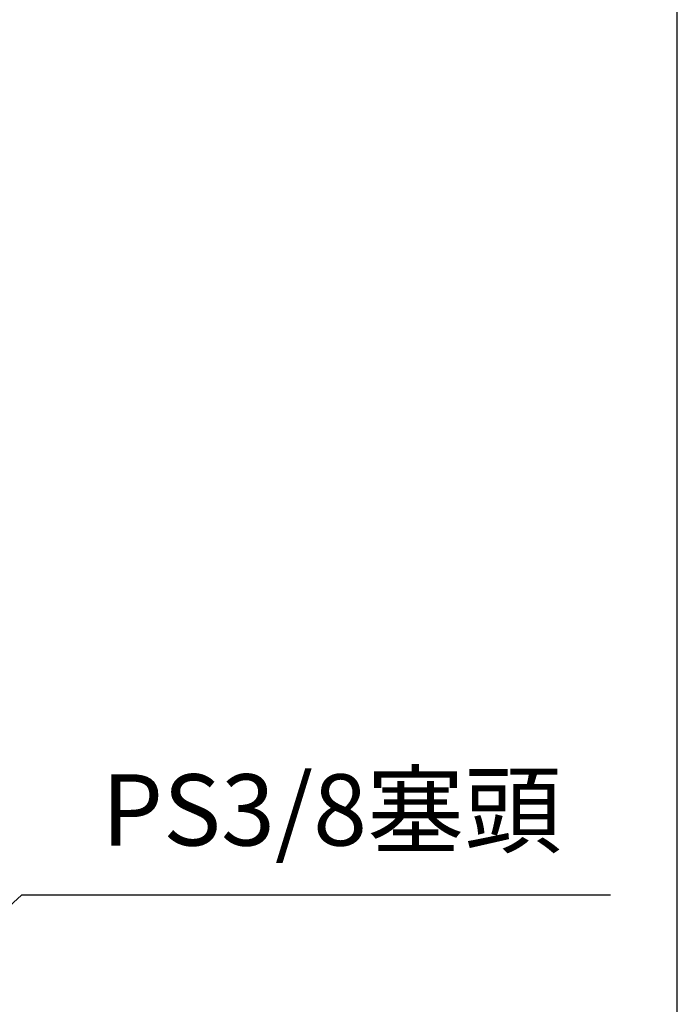
# Model space of a CAD drawing. Units: millimetres. Extents: x -35 to 1400, y -20 to 980.
# Drawn here: x 815 to 921, y 592 to 751 of the extents above; entities that cross this region are included whole.
import ezdxf

# ---------------------------------------------------------------- set-up
doc = ezdxf.new("R2010")
doc.units = ezdxf.units.MM
doc.header["$LTSCALE"] = 2
doc.layers.add('DIM', color=3, linetype='Continuous')
doc.styles.get("Standard").update_dxf_attribs({"font": 'simplex.shx'})
doc.dimstyles.new('C', dxfattribs={"dimscale": 5, "dimtxt": 2.3, "dimasz": 2, "dimexe": 1, "dimexo": 1, "dimgap": 1, "dimtad": 1, "dimtoh": 1, "dimdec": 4, "dimdsep": 46, "dimtxsty": 'Standard', "dimcen": 0, "dimclrd": 256, "dimclre": 256, "dimclrt": 256, "dimadec": 0, "dimazin": 0, "dimtfac": 0.6, "dimtdec": 4, "dimtofl": 0, "dimtmove": 0, "dimatfit": 3, "dimfxl": 0, "dimtolj": 1, "dimarcsym": 0})
doc.dimstyles.new('L$0', dxfattribs={"dimscale": 5, "dimtxt": 2.3, "dimasz": 2, "dimexe": 1, "dimexo": 1, "dimgap": 1, "dimtad": 1, "dimdec": 5, "dimdsep": 46, "dimtxsty": 'Standard', "dimcen": 0, "dimclrd": 256, "dimclre": 256, "dimclrt": 256, "dimadec": 0, "dimazin": 0, "dimtfac": 0.6, "dimtdec": 5, "dimtmove": 0, "dimatfit": 3, "dimfxl": 0, "dimtolj": 1, "dimarcsym": 0})

# ---------------------------------------------------------------- blocks, each defined once
blk = doc.blocks.new('*D10')
at = {"layer": 'Defpoints', "color": 0}
for p in [(625.65, 795.29), (625.65, 670.85), (921.15, 562.35)]:
    blk.add_point(p, dxfattribs=at)
at = {"layer": 'DIM', "lineweight": -2}
for p, q in [((625.65, 675.85), (625.65, 800.29)), ((921.15, 567.35), (921.15, 800.29)), ((911.15, 795.29), (635.65, 795.29))]:
    blk.add_line(p, q, dxfattribs=at)
at = {"layer": 'DIM'}
for points in [[(635.65, 796.96), (635.65, 793.62), (625.65, 795.29)], [(911.15, 796.96), (911.15, 793.62), (921.15, 795.29)]]:
    blk.add_solid(points, dxfattribs=at)
at = {"layer": 'DIM', "insert": (773.4, 806.04), "char_height": 11.5, "attachment_point": 5}
blk.add_mtext('\\A1;295.5', dxfattribs=at)
blk = doc.blocks.new('*D13')
at = {"layer": 'Defpoints', "color": 0}
for p in [(743.16, 544.61), (727.95, 530.86)]:
    blk.add_point(p, dxfattribs=at)
at = {"layer": 'DIM', "lineweight": -2}
for p, q in [((815.3, 609.81), (750.58, 551.31)), ((910.38, 609.81), (815.3, 609.81))]:
    blk.add_line(p, q, dxfattribs=at)
at = {"layer": 'DIM'}
blk.add_solid([(749.46, 552.55), (751.69, 550.07), (743.16, 544.61)], dxfattribs=at)
at = {"layer": 'DIM', "insert": (865.34, 623.57), "char_height": 11.5, "attachment_point": 5}
blk.add_mtext('\\A1;PS3/8{\\fPMingLiU|b0|i0|c136|p18;塞頭}', dxfattribs=at)

msp = doc.modelspace()

# ---------------------------------------------------------------- dimensions: what is measured, and where the dimension line sits
at = {"layer": 'DIM'}
dim = msp.add_linear_dim(base=(625.649469, 795.288805), p1=(921.149469, 562.349001), p2=(625.649469, 670.849001), angle=180, dimstyle='L$0', dxfattribs=at)
dim.commit()
dim.dimension.update_dxf_attribs({"geometry": '*D10', "text_midpoint": (773.399469, 806.038805)})
dim = msp.add_diameter_dim_2p(p1=(727.949045, 530.859291), p2=(743.157402, 544.605413), text='PS3/8{\\fPMingLiU|b0|i0|c136|p18;塞頭}', dimstyle='C', dxfattribs=at)
dim.commit()
dim.dimension.update_dxf_attribs({"geometry": '*D13', "text_midpoint": (865.340751, 609.809821), "dimtype": 163})

doc.saveas('drawing.dxf')
